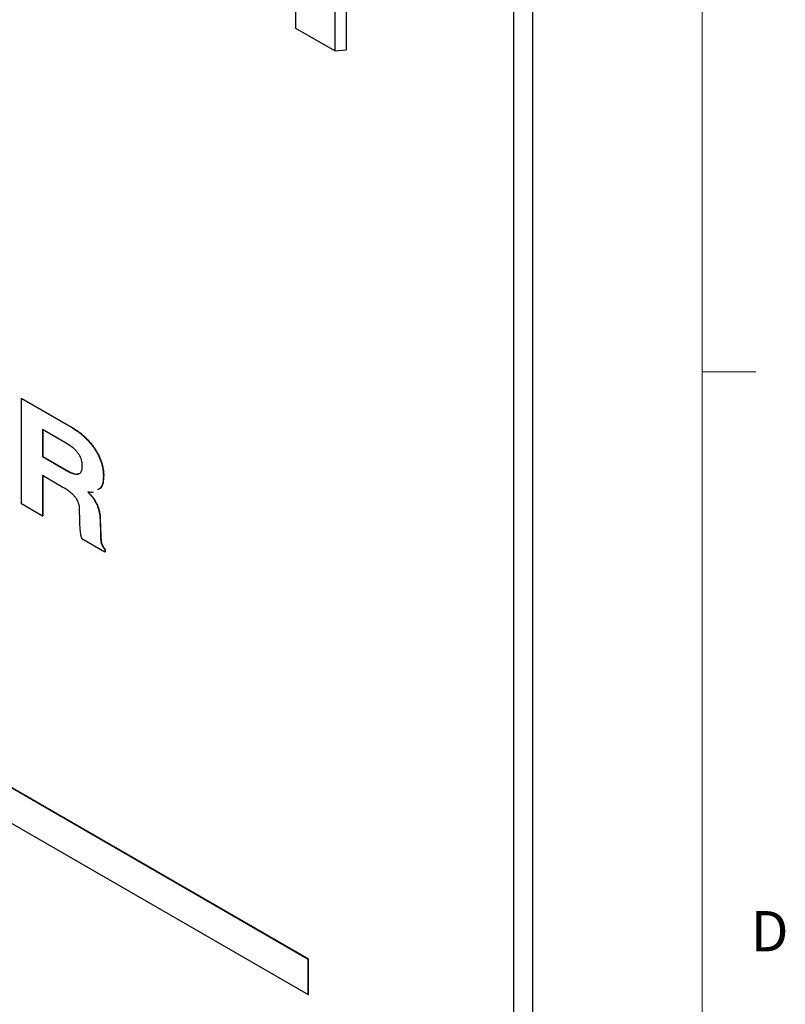
# Model space of a CAD drawing. Units: inches. Extents: x 0.3 to 21.8, y 0.2 to 16.9.
# Drawn here: x 19.9 to 21.7, y 9.8 to 12.1 of the extents above; entities that cross this region are included whole.
import ezdxf

# ---------------------------------------------------------------- set-up
doc = ezdxf.new("R2010")
doc.units = ezdxf.units.IN
doc.header["$MEASUREMENT"] = 0
doc.styles.add('SLDTEXTSTYLE1', font='TXT', dxfattribs={"width": 0.75})

msp = doc.modelspace()

# ---------------------------------------------------------------- linework, layer by layer
at = {"color": 7, "linetype": 'Continuous', "lineweight": 18}
for p, q in [((21.5229, 0.4106), (21.5229, 16.6606)), ((21.5229, 11.2436), (21.6479, 11.2436))]:
    msp.add_line(p, q, dxfattribs=at)
at = {"color": 7, "linetype": 'Continuous', "lineweight": 25}
for p, q in [((20.5785, 12.0418), (20.5785, 12.539)), ((21.1295, 6.281), (21.1295, 12.4051)), ((21.0853, 6.2555), (21.0853, 12.3796)), ((20.6691, 12.166), (20.6691, 11.9895)), ((20.696, 12.151), (20.696, 11.9919)), ((20.6691, 11.9895), (20.5785, 12.0418)), ((20.6691, 11.9895), (20.696, 11.9919)), ((19.941, 11.1817), (19.9417, 11.1821)), ((19.941, 10.9368), (19.941, 11.1817)), ((19.941, 11.1817), (20.0577, 11.1143)), ((19.9417, 11.1821), (20.0585, 11.1147)), ((20.6073, 9.8785), (18.486, 11.1031)), ((20.608, 9.8789), (18.4867, 11.1035)), ((20.0472, 11.0764), (19.9899, 11.1095)), ((19.9899, 11.1095), (19.9899, 11.0467)), ((19.9906, 11.1091), (19.9906, 11.0471)), ((20.0577, 11.1143), (20.0585, 11.1147)), ((19.9899, 11.0467), (19.9906, 11.0471)), ((19.9899, 11.0467), (20.0453, 11.0147)), ((19.9906, 11.0471), (20.046, 11.0151)), ((18.486, 11.0214), (20.6073, 9.7968)), ((20.0453, 11.0147), (20.046, 11.0151)), ((20.0373, 10.9754), (19.9899, 11.0027)), ((19.9899, 11.0027), (19.9899, 10.9085)), ((19.9906, 11.0023), (19.9906, 10.9089)), ((20.1313, 11.003), (20.1321, 11.0034)), ((19.9899, 10.9085), (19.941, 10.9368)), ((20.1029, 10.956), (20.1036, 10.9564)), ((20.0765, 10.9009), (20.0762, 10.9232)), ((19.9899, 10.9085), (19.9906, 10.9089)), ((20.1236, 10.9023), (20.1243, 10.9027)), ((20.1236, 10.9023), (20.1247, 10.8618)), ((20.1243, 10.9027), (20.1254, 10.8622)), ((20.135, 10.8248), (20.0814, 10.8557)), ((20.1247, 10.8618), (20.1254, 10.8622)), ((20.135, 10.831), (20.1357, 10.8314)), ((20.135, 10.831), (20.135, 10.8248)), ((20.135, 10.8248), (20.1357, 10.8252)), ((20.1357, 10.8314), (20.1357, 10.8252)), ((20.6073, 9.8785), (20.608, 9.8789)), ((20.6073, 9.7968), (20.6073, 9.8785)), ((20.608, 9.7972), (20.608, 9.8789)), ((20.6073, 9.7968), (20.608, 9.7972))]:
    msp.add_line(p, q, dxfattribs=at)
for points, knots in [([(20.0577, 11.1143), (20.0604, 11.1127), (20.0657, 11.1096), (20.0734, 11.1042), (20.0807, 11.0985), (20.0876, 11.0925), (20.0941, 11.0861), (20.1002, 11.0793), (20.1058, 11.0721), (20.1111, 11.0647), (20.1159, 11.0571), (20.12, 11.0494), (20.1235, 11.0416), (20.1264, 11.0339), (20.1286, 11.0261), (20.1302, 11.0184), (20.1312, 11.0106), (20.1313, 11.0056), (20.1313, 11.003)], [0, 0, 0, 0, 0.075965, 0.148652, 0.21803, 0.284522, 0.349118, 0.412056, 0.473874, 0.535102, 0.595103, 0.653114, 0.709556, 0.765528, 0.821851, 0.879332, 0.938396, 1, 1, 1, 1]), ([(20.0585, 11.1147), (20.0611, 11.1131), (20.0664, 11.11), (20.0741, 11.1046), (20.0814, 11.099), (20.0883, 11.0929), (20.0948, 11.0865), (20.1009, 11.0797), (20.1065, 11.0725), (20.1118, 11.0651), (20.1166, 11.0575), (20.1207, 11.0498), (20.1242, 11.042), (20.1271, 11.0343), (20.1293, 11.0265), (20.1309, 11.0188), (20.1319, 11.011), (20.132, 11.006), (20.1321, 11.0034)], [0, 0, 0, 0, 0.075965, 0.148652, 0.21803, 0.284522, 0.349118, 0.412056, 0.473874, 0.535102, 0.595103, 0.653114, 0.709556, 0.765528, 0.821851, 0.879332, 0.938396, 1, 1, 1, 1]), ([(20.0824, 11.0248), (20.0824, 11.0261), (20.0823, 11.0286), (20.0819, 11.0324), (20.0812, 11.0361), (20.0802, 11.0397), (20.079, 11.0433), (20.0775, 11.0468), (20.0757, 11.0501), (20.0736, 11.0534), (20.0713, 11.0566), (20.0686, 11.0597), (20.0657, 11.0628), (20.0625, 11.0657), (20.0591, 11.0686), (20.0554, 11.0713), (20.0514, 11.074), (20.0486, 11.0756), (20.0472, 11.0764)], [0, 0, 0, 0, 0.0645715, 0.1263135, 0.1840352, 0.239448, 0.2930378, 0.3462595, 0.3990773, 0.4531563, 0.509174, 0.5668957, 0.6285182, 0.6940128, 0.7635429, 0.8371352, 0.9161877, 1, 1, 1, 1]), ([(20.0453, 11.0147), (20.0468, 11.0138), (20.0497, 11.0122), (20.0539, 11.0102), (20.0579, 11.0085), (20.0615, 11.0073), (20.0648, 11.0064), (20.0679, 11.006), (20.0706, 11.006), (20.0732, 11.0064), (20.0753, 11.0072), (20.0772, 11.0085), (20.0788, 11.0102), (20.0802, 11.0122), (20.0811, 11.0148), (20.0819, 11.0178), (20.0824, 11.0211), (20.0824, 11.0235), (20.0824, 11.0248)], [0, 0, 0, 0, 0.085859, 0.165489, 0.240626, 0.311782, 0.377415, 0.438932, 0.497967, 0.553682, 0.607706, 0.659846, 0.71266, 0.76592, 0.820234, 0.876999, 0.936785, 1, 1, 1, 1]), ([(20.046, 11.0151), (20.0504, 11.0128), (20.0591, 11.0082), (20.0691, 11.0054), (20.0733, 11.007), (20.0743, 11.0073)], [0, 0, 0, 0, 0.441388, 0.881229, 1, 1, 1, 1]), ([(20.1313, 11.003), (20.1309, 10.9912), (20.1302, 10.9756), (20.1205, 10.9709), (20.1181, 10.9698)], [0, 0, 0, 0, 0.754243, 1, 1, 1, 1]), ([(20.1321, 11.0034), (20.1316, 10.9917), (20.1309, 10.976), (20.1212, 10.9713), (20.1188, 10.9702)], [0, 0, 0, 0, 0.754243, 1, 1, 1, 1]), ([(20.0762, 10.9232), (20.0761, 10.9245), (20.076, 10.9271), (20.0756, 10.9309), (20.0748, 10.9347), (20.0738, 10.9383), (20.0725, 10.9418), (20.0709, 10.9452), (20.0691, 10.9484), (20.0669, 10.9515), (20.0645, 10.9546), (20.0617, 10.9576), (20.0585, 10.9606), (20.055, 10.9635), (20.0511, 10.9665), (20.0468, 10.9695), (20.0422, 10.9725), (20.039, 10.9744), (20.0373, 10.9754)], [0, 0, 0, 0, 0.062977, 0.12171, 0.176904, 0.229796, 0.279639, 0.329125, 0.377506, 0.427469, 0.479869, 0.536176, 0.598067, 0.665809, 0.739969, 0.820007, 0.906903, 1, 1, 1, 1]), ([(20.1087, 10.964), (20.1066, 10.9638), (20.1023, 10.9633), (20.0976, 10.964), (20.0951, 10.9644)], [0, 0, 0, 0, 0.482339, 1, 1, 1, 1]), ([(20.0951, 10.9644), (20.0965, 10.963), (20.0992, 10.9603), (20.1017, 10.9574), (20.1029, 10.956)], [0, 0, 0, 0, 0.519846, 1, 1, 1, 1]), ([(20.0959, 10.9648), (20.0972, 10.9634), (20.0999, 10.9607), (20.1024, 10.9578), (20.1036, 10.9564)], [0, 0, 0, 0, 0.519846, 1, 1, 1, 1]), ([(20.1029, 10.956), (20.1045, 10.954), (20.1076, 10.9501), (20.1117, 10.9437), (20.1152, 10.9372), (20.1182, 10.9306), (20.1204, 10.9237), (20.1221, 10.9167), (20.1233, 10.9094), (20.1235, 10.9047), (20.1236, 10.9023)], [0, 0, 0, 0, 0.125999, 0.246638, 0.364781, 0.483473, 0.603705, 0.728288, 0.859786, 1, 1, 1, 1]), ([(20.1036, 10.9564), (20.1052, 10.9544), (20.1083, 10.9505), (20.1124, 10.9442), (20.1159, 10.9377), (20.1189, 10.931), (20.1211, 10.9241), (20.1228, 10.9171), (20.124, 10.9098), (20.1242, 10.9051), (20.1243, 10.9027)], [0, 0, 0, 0, 0.125999, 0.246638, 0.364781, 0.483473, 0.603705, 0.728288, 0.859786, 1, 1, 1, 1]), ([(20.0814, 10.8557), (20.0811, 10.8567), (20.0803, 10.859), (20.0796, 10.863), (20.0788, 10.868), (20.0778, 10.8762), (20.0768, 10.8874), (20.0766, 10.8963), (20.0765, 10.9009)], [0, 0, 0, 0, 0.060861, 0.145071, 0.252317, 0.384075, 0.682379, 1, 1, 1, 1]), ([(20.1247, 10.8618), (20.1248, 10.8599), (20.1249, 10.8564), (20.1253, 10.8515), (20.1261, 10.8473), (20.1269, 10.8437), (20.1283, 10.8404), (20.1301, 10.8372), (20.1324, 10.8341), (20.1341, 10.8321), (20.135, 10.831)], [0, 0, 0, 0, 0.187782, 0.344834, 0.47731, 0.581234, 0.675166, 0.77376, 0.881981, 1, 1, 1, 1]), ([(20.1254, 10.8622), (20.1255, 10.8603), (20.1256, 10.8569), (20.1261, 10.8519), (20.1268, 10.8477), (20.1276, 10.8441), (20.129, 10.8408), (20.1308, 10.8376), (20.1331, 10.8345), (20.1348, 10.8325), (20.1357, 10.8314)], [0, 0, 0, 0, 0.187782, 0.344834, 0.47731, 0.581234, 0.675166, 0.77376, 0.881981, 1, 1, 1, 1])]:
    msp.add_open_spline(points, degree=3, knots=knots, dxfattribs=at)

# ---------------------------------------------------------------- texts
at = {"color": 7, "linetype": 'Continuous', "lineweight": 0, "insert": (21.6359, 9.9909), "char_height": 0.0937, "attachment_point": 1, "style": 'SLDTEXTSTYLE1'}
msp.add_mtext('D', dxfattribs=at)

doc.saveas('drawing.dxf')
